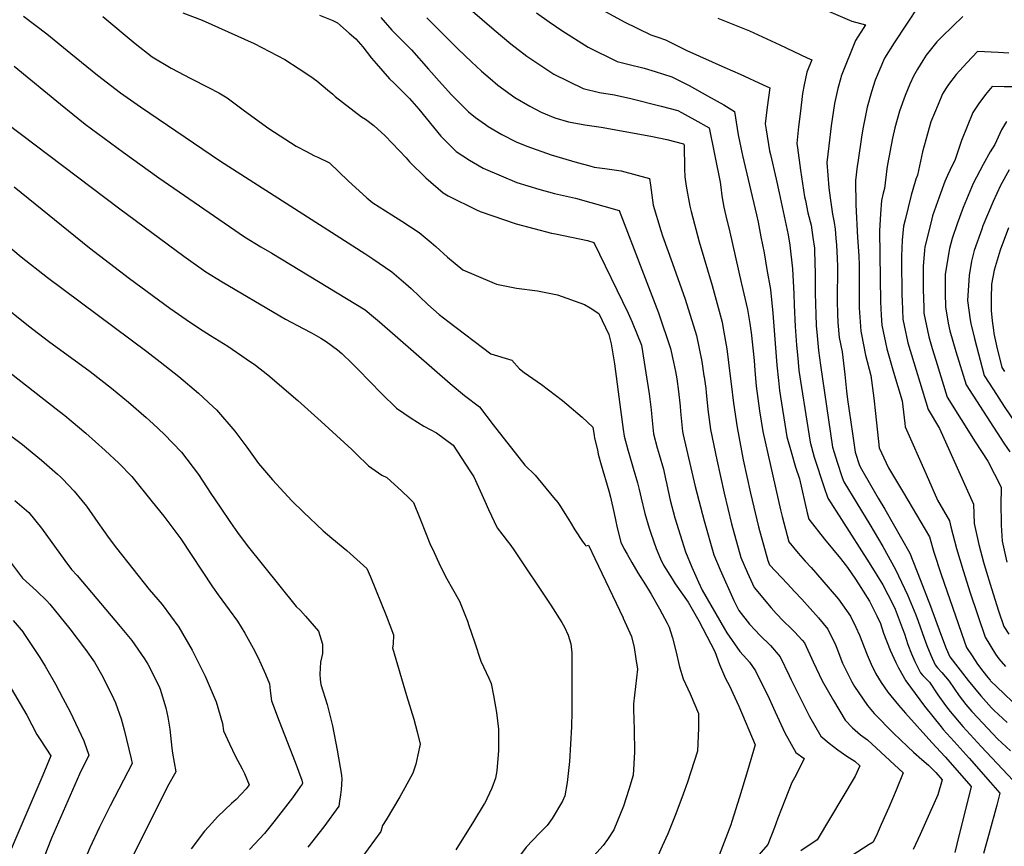
# Model space of a CAD drawing. Units: inches. Extents: x 2619502 to 2624860, y 1460247 to 1465672.
# Drawn here: x 2620207 to 2620808, y 1462498 to 1463003 of the extents above; entities that cross this region are included whole.
import ezdxf

# ---------------------------------------------------------------- set-up
doc = ezdxf.new("R2010")
doc.units = ezdxf.units.IN
doc.header["$MEASUREMENT"] = 0
doc.layers.add('tile_2911_13_contour_10ft', color=78, linetype='Continuous')

msp = doc.modelspace()

# ---------------------------------------------------------------- linework, layer by layer
at = {"layer": 'tile_2911_13_contour_10ft'}
for points, elevation in [([(2620482.32, 1463009.85), (2620496.94, 1462997.1), (2620507.07, 1462988.68), (2620516.76, 1462981.06), (2620533.41, 1462970.07), (2620551.23, 1462961.26), (2620561.25, 1462958.87), (2620570.3, 1462957.42), (2620580.42, 1462955.2), (2620598.85, 1462950.59), (2620608.98, 1462947.84), (2620611.35, 1462946.61), (2620619.52, 1462942.23), (2620628.23, 1462937.3), (2620634.99, 1462904.1), (2620635.23, 1462900.96), (2620635.99, 1462895.73), (2620637.26, 1462888.77), (2620638.45, 1462883.48), (2620640.8, 1462873.43), (2620647.83, 1462842.74), (2620648.01, 1462841.95)], 10430), ([(2620556.93, 1463012.77), (2620576.25, 1463002.09), (2620592.54, 1462994.1), (2620596.85, 1462992.8), (2620601.55, 1462991.12), (2620610.48, 1462986.57), (2620614.47, 1462984.47), (2620637.7, 1462974.18), (2620647.06, 1462970.04), (2620661.15, 1462963.65), (2620665.29, 1462961.75), (2620663.62, 1462949.95), (2620662.45, 1462939.74), (2620663.02, 1462936.01), (2620665.09, 1462923.33), (2620665.6, 1462920.96), (2620669.04, 1462906.01), (2620670.86, 1462897.64)], 10410), ([(2620698.28, 1463009.86), (2620715.39, 1463002.53), (2620723.7, 1463000.16), (2620717.58, 1462990.68), (2620708.77, 1462968.83), (2620708.52, 1462967.87)], 10390), ([(2620756.16, 1463012.05), (2620741.24, 1462989.2), (2620735.34, 1462979.77), (2620729.66, 1462966.41), (2620727.27, 1462959.31), (2620724.65, 1462949.83), (2620722.17, 1462937.8), (2620721.36, 1462933.05), (2620719, 1462916.16), (2620718.68, 1462913.8), (2620717.53, 1462905.1), (2620717.74, 1462890.23), (2620718.77, 1462870.3), (2620719.6, 1462859.15), (2620719.83, 1462853.33), (2620719.83, 1462840.26), (2620719.87, 1462827.24), (2620720.76, 1462812.98), (2620721.15, 1462810.98), (2620723.61, 1462798.39), (2620726.96, 1462785.96), (2620728.84, 1462772.04), (2620729.83, 1462762.66), (2620732.04, 1462741.8), (2620737.65, 1462729.52), (2620746.87, 1462714.12), (2620754.86, 1462700.7), (2620762.81, 1462687.25), (2620765.45, 1462678), (2620769.81, 1462664.3), (2620783.91, 1462623.82), (2620785.41, 1462619.59), (2620788.76, 1462614.53), (2620792.11, 1462609.48), (2620795.29, 1462605.16), (2620798.4, 1462601.3), (2620799.8, 1462599.68), (2620800.09, 1462599.37), (2620808.14, 1462591.52), (2620813.72, 1462586.28)], 10380), ([(2620209.49, 1463005.44), (2620223.61, 1462994.75), (2620238.31, 1462982.81), (2620254.7, 1462969.44), (2620268.7, 1462958.58), (2620280.95, 1462950.09), (2620329.71, 1462916.91), (2620418.01, 1462860.46), (2620422.71, 1462857.31), (2620434.35, 1462849.35), (2620443.05, 1462841.95), (2620446.11, 1462839.19), (2620456.36, 1462829.4), (2620459.78, 1462826.18), (2620463.25, 1462823.24), (2620468.66, 1462819.04), (2620494.91, 1462799.25), (2620507.62, 1462795.21), (2620512.34, 1462789.95), (2620515.16, 1462787.76), (2620525.71, 1462780.38), (2620538.54, 1462770.57), (2620550.57, 1462760.39), (2620557.07, 1462754.31), (2620557.97, 1462749.25), (2620558.22, 1462747.57), (2620559.91, 1462740.41), (2620560.5, 1462737.9), (2620562.31, 1462731.3), (2620566.94, 1462715.44), (2620567.95, 1462711.51), (2620570.15, 1462701.58), (2620570.98, 1462697.65), (2620572.02, 1462692.87), (2620574.35, 1462684.14), (2620576.18, 1462680.27), (2620578.12, 1462676.78), (2620581.04, 1462671.6), (2620584.59, 1462665.39), (2620584.61, 1462665.35)], 10490), ([(2620257.96, 1463005.31), (2620277.62, 1462988.83), (2620287.97, 1462980.73), (2620299.69, 1462973.71), (2620311.59, 1462967.42), (2620322.54, 1462961.99), (2620328.72, 1462958.58), (2620333.81, 1462955.64), (2620344.44, 1462947.69), (2620359.35, 1462936.86), (2620376.06, 1462926.13), (2620382.23, 1462922.8), (2620387.25, 1462920.2), (2620389.27, 1462919.29), (2620396.38, 1462915.84), (2620407.8, 1462905), (2620419.22, 1462894.6), (2620422.85, 1462891.55), (2620434.45, 1462884.07), (2620440.46, 1462880.3), (2620451.12, 1462873.42), (2620458.49, 1462867.3), (2620461.24, 1462864.75), (2620468.32, 1462858.33), (2620477.8, 1462850.57), (2620495.47, 1462842.9), (2620498.36, 1462841.78), (2620510.59, 1462839.29), (2620523.36, 1462837.59), (2620529.5, 1462836.41), (2620535.66, 1462835.21), (2620552.02, 1462829.24), (2620555.45, 1462827.29), (2620560.72, 1462823.76), (2620566.85, 1462811.03), (2620568.31, 1462805.35), (2620570.46, 1462793.08), (2620573.71, 1462768.27), (2620575.68, 1462752.87), (2620576.28, 1462748.92), (2620578.47, 1462740.45), (2620579.08, 1462738.39), (2620581.88, 1462729.38), (2620584.48, 1462720.28), (2620585.51, 1462716.35), (2620586.72, 1462710.97), (2620588.98, 1462701.68), (2620591.56, 1462692.56), (2620592.57, 1462689.58)], 10480), ([(2620306.81, 1463007.67), (2620318.65, 1463003.01), (2620350.39, 1462988.86), (2620369.09, 1462979.07), (2620377.9, 1462973.39), (2620384.99, 1462968.64), (2620388.51, 1462966.1), (2620395.18, 1462960.51), (2620398.3, 1462957.86), (2620399.81, 1462956.46), (2620415.81, 1462943.95), (2620418.4, 1462942.49), (2620423.38, 1462938.68), (2620430.26, 1462932.38), (2620434.7, 1462927.98), (2620443.14, 1462918.91), (2620445.19, 1462916.57), (2620455.23, 1462906.76), (2620465.77, 1462897.57), (2620468.76, 1462895.7), (2620486.16, 1462887.24), (2620488.41, 1462886.22), (2620510.37, 1462878.56), (2620531.86, 1462872.98), (2620534.27, 1462872.46), (2620553.95, 1462868.53), (2620557.83, 1462867.29), (2620578.72, 1462823.95), (2620581.27, 1462818.54), (2620586.84, 1462804.41), (2620589.6, 1462787.47), (2620591.6, 1462774.74), (2620592.73, 1462764.97), (2620592.9, 1462762.51), (2620594.23, 1462750.27), (2620596.47, 1462741.81), (2620597.74, 1462737.74), (2620600.28, 1462728.6), (2620601.61, 1462722.74), (2620602.31, 1462719.21)], 10470), ([(2620390.29, 1463006.11), (2620398.47, 1463002.88), (2620401.23, 1463001.43), (2620408.41, 1462995.23), (2620412.49, 1462991.61), (2620416.64, 1462986.84), (2620422.07, 1462979.9), (2620424.78, 1462976.52), (2620432.98, 1462967.32), (2620435.9, 1462964.52), (2620445.13, 1462955.14), (2620450.88, 1462948.61), (2620464.38, 1462932.18), (2620473.69, 1462922.86), (2620481.77, 1462917.53), (2620484.34, 1462916.07), (2620490.19, 1462912.74), (2620501.13, 1462907.95), (2620510.76, 1462903.98), (2620524.27, 1462899.79), (2620533.84, 1462897.22), (2620546.65, 1462894.3), (2620573.19, 1462886.68), (2620597.19, 1462824.25), (2620604.54, 1462802.35), (2620606.42, 1462794.11), (2620607.65, 1462788.28), (2620608.44, 1462783.94), (2620609.4, 1462776.08), (2620610.41, 1462767.17), (2620610.64, 1462763.84), (2620611.84, 1462751.6), (2620612.3, 1462749.62)], 10460), ([(2620427.61, 1463004.73), (2620434.31, 1462996.88), (2620437.23, 1462994.08), (2620446.48, 1462984.87), (2620456.86, 1462973.13), (2620458.56, 1462971.13), (2620461.74, 1462967.59), (2620470.67, 1462957.73), (2620481.26, 1462947.03), (2620485.58, 1462943.54), (2620491.61, 1462939.29), (2620493.27, 1462938.17), (2620501.53, 1462933.24), (2620510.31, 1462928.73), (2620516.81, 1462926.1), (2620531.78, 1462920.69), (2620547.59, 1462916.12), (2620551.54, 1462915), (2620555.32, 1462913.98), (2620558.04, 1462913.31), (2620564.47, 1462912.5), (2620574.46, 1462911.02), (2620591.84, 1462906.39), (2620592.34, 1462902.3), (2620593.19, 1462896.14), (2620594.07, 1462889.99), (2620598.7, 1462874.62), (2620599.71, 1462871.33), (2620605.87, 1462854.31), (2620613.62, 1462832.62), (2620620.48, 1462810.47), (2620623.67, 1462794.42), (2620624.99, 1462785.82)], 10450), ([(2620455.86, 1463004.53), (2620474.71, 1462985.57), (2620483.01, 1462977.72), (2620489.08, 1462972), (2620494.39, 1462967.46), (2620499.17, 1462963.43), (2620509.55, 1462955.81), (2620518.63, 1462950.46), (2620525.61, 1462946.92), (2620530.46, 1462944.75), (2620534.02, 1462943.47), (2620542.31, 1462940.93), (2620552.32, 1462939.15), (2620562.31, 1462937.78), (2620592.53, 1462932.1), (2620602.35, 1462930.2), (2620612.49, 1462927.44), (2620612.78, 1462927.28), (2620612.89, 1462926.77), (2620613.04, 1462912.33), (2620613.26, 1462907.38), (2620614.08, 1462901.68), (2620616.41, 1462889.36), (2620617.21, 1462886.22), (2620622.07, 1462867.67), (2620629.98, 1462840.95), (2620636.17, 1462818.46), (2620636.82, 1462814.66)], 10440), ([(2620522.77, 1463007.57), (2620530.48, 1463002.12), (2620538.14, 1462996.81), (2620554.31, 1462986.69), (2620572.02, 1462977.79), (2620578.51, 1462976.23), (2620588.51, 1462973.72), (2620595.23, 1462971.65), (2620605.43, 1462968.51), (2620615.91, 1462963.24), (2620627.21, 1462956.9), (2620637.1, 1462951.32), (2620643.68, 1462947.31), (2620645.26, 1462936.82), (2620645.9, 1462932.95), (2620648.57, 1462920.34), (2620657.07, 1462884.14), (2620658.04, 1462879.59), (2620659.79, 1462870.65)], 10420), ([(2620633.59, 1463004.23), (2620652.87, 1462996.5), (2620671.36, 1462988.11), (2620688.11, 1462980.1), (2620690.81, 1462978.77), (2620687.81, 1462971.25), (2620686.2, 1462963.61), (2620685.27, 1462958.24), (2620683.92, 1462947.57), (2620682.76, 1462937.91), (2620681.7, 1462927.63), (2620682.07, 1462924.97)], 10400), ([(2620783.1, 1463005.32), (2620770.53, 1462993.04), (2620767.34, 1462989.78), (2620765.52, 1462987.79), (2620760.64, 1462981.64), (2620758.63, 1462978.52), (2620755.47, 1462973.15), (2620753.02, 1462968.92), (2620750.74, 1462963.98), (2620747.84, 1462957.12), (2620744.53, 1462947.54), (2620741.63, 1462937.3), (2620740.2, 1462930.88), (2620737.11, 1462914.88), (2620736.73, 1462912.21), (2620735.21, 1462900.27), (2620734.44, 1462897.43), (2620733.42, 1462892.83), (2620732.75, 1462884.77), (2620732.28, 1462874.39), (2620732.87, 1462830.98), (2620733.23, 1462822.84), (2620733.63, 1462816.68), (2620736.76, 1462802.17), (2620740.77, 1462787.92), (2620746.03, 1462770.41), (2620747.67, 1462756.69), (2620747.9, 1462754.57), (2620760.68, 1462725.56), (2620767.69, 1462709.78), (2620774.93, 1462697.2), (2620775.83, 1462693.36), (2620779.32, 1462680.21), (2620783.31, 1462666.74), (2620787.65, 1462653.05), (2620796.8, 1462626.02), (2620803.16, 1462615.71), (2620805.15, 1462612.72), (2620809.25, 1462608.02)], 10370), ([(2620811.23, 1462982.86), (2620804.67, 1462983.28), (2620792.03, 1462983.94), (2620785.57, 1462976.95), (2620779.15, 1462969.86), (2620774.28, 1462963.7), (2620773.09, 1462961.91), (2620770.76, 1462958.03), (2620768.04, 1462951.58), (2620763.65, 1462940.95), (2620758.58, 1462922.62), (2620755.48, 1462908.33), (2620754.44, 1462905.95), (2620752.58, 1462899.61), (2620751.63, 1462896.12), (2620747.87, 1462880.98), (2620746.97, 1462877.13), (2620746.08, 1462868.55), (2620745.64, 1462858.92), (2620745.65, 1462856.81), (2620745.88, 1462834.73), (2620745.98, 1462831.76), (2620746.48, 1462820.38), (2620747.28, 1462816.4), (2620749.52, 1462805.84), (2620761.88, 1462765.06), (2620768.94, 1462753.45), (2620789.69, 1462707.33), (2620790.05, 1462695.39), (2620792.91, 1462682.61), (2620795.8, 1462671.87), (2620796.81, 1462668.31), (2620800.59, 1462655.84), (2620804.98, 1462642.13), (2620808.2, 1462632.45), (2620811.29, 1462627.9)], 10360), ([(2620203.67, 1462974.91), (2620232.05, 1462951.73), (2620247.2, 1462939.57), (2620270.39, 1462922.45), (2620292.15, 1462906.69), (2620344.47, 1462870.65), (2620354.46, 1462864.58), (2620361.1, 1462860.77), (2620418.16, 1462826.09), (2620423.22, 1462821.88), (2620426.89, 1462818.75), (2620470.03, 1462781.11), (2620478.84, 1462773.77), (2620487.93, 1462766.85), (2620496.27, 1462755.83), (2620515.68, 1462731.08), (2620521.86, 1462724.97), (2620533.23, 1462711.44), (2620535.69, 1462708.33), (2620537.02, 1462706.46), (2620540.42, 1462701.04), (2620543.47, 1462696.17), (2620546.19, 1462691.55), (2620550.84, 1462684.38), (2620552.46, 1462682.38), (2620552.77, 1462682.02), (2620553.1, 1462681.87), (2620554.51, 1462682.26), (2620558.45, 1462674.02), (2620575.58, 1462637.88)], 10500), ([(2620708.52, 1462967.87), (2620706.8, 1462961.36), (2620704.72, 1462952.13), (2620702.62, 1462938.43), (2620701.24, 1462926.3), (2620700.14, 1462916.04), (2620701.2, 1462900.63), (2620702.04, 1462894.6), (2620703.48, 1462884.45), (2620704.48, 1462879.52), (2620705.13, 1462875.46), (2620705.55, 1462869.85), (2620705.87, 1462865.51), (2620706.34, 1462857.71), (2620706.48, 1462852.42), (2620706.42, 1462831.56), (2620706.56, 1462823.41), (2620706.87, 1462818.35), (2620707.61, 1462809.19), (2620709.34, 1462800.32), (2620711, 1462786.58), (2620712.01, 1462776.29), (2620712.7, 1462771.34), (2620715.7, 1462750.38), (2620717.39, 1462739.04), (2620720.06, 1462730.83), (2620721.23, 1462728.76), (2620731.45, 1462711.05), (2620735.43, 1462704.2), (2620750.68, 1462677.31), (2620757.04, 1462661.25), (2620763.37, 1462644.9), (2620769.51, 1462628.32), (2620772.96, 1462619.15), (2620775.16, 1462613.9), (2620786.47, 1462599.5), (2620794.14, 1462590.05), (2620800.66, 1462582.87), (2620802.21, 1462581.22), (2620810.12, 1462573.93)], 10390), ([(2620816.16, 1462962.4), (2620808.3, 1462962.36), (2620800.95, 1462962.56), (2620796.95, 1462957.61), (2620792.92, 1462952.26), (2620789.3, 1462946.65), (2620782.29, 1462929.51), (2620778.27, 1462917.39), (2620776.51, 1462914.31), (2620773.75, 1462908.12), (2620772.2, 1462904.59), (2620768.6, 1462894.82), (2620764.66, 1462883.41), (2620763.71, 1462879.77), (2620760, 1462864.62), (2620759.63, 1462862.45), (2620758.95, 1462852.49), (2620758.86, 1462843.6), (2620758.91, 1462838.47), (2620759.26, 1462827.44), (2620759.4, 1462824.1), (2620762.3, 1462809.52), (2620764.39, 1462802.47), (2620766.56, 1462795.34), (2620773.49, 1462772.66), (2620782.03, 1462759.01), (2620790.67, 1462745.41), (2620798.43, 1462733.54), (2620806.48, 1462717.61), (2620806.28, 1462706.53), (2620806.51, 1462696.76), (2620806.62, 1462694.47), (2620807.11, 1462684.72), (2620810.08, 1462671.86)], 10350), ([(2620199.16, 1462940.08), (2620268.21, 1462887.7), (2620307.36, 1462858.82), (2620320.76, 1462849.27), (2620330.7, 1462843.14), (2620366.04, 1462822.42), (2620369.47, 1462820.44), (2620380.32, 1462814.61), (2620385.3, 1462812.04), (2620391.11, 1462808.67), (2620394.23, 1462806.61), (2620401.17, 1462801.7), (2620403.79, 1462799.45), (2620410.16, 1462793.28), (2620413.91, 1462789.64), (2620428.15, 1462774.99), (2620437.2, 1462765.96), (2620446.3, 1462759.76), (2620453.86, 1462755.01), (2620461.69, 1462750.95), (2620471.79, 1462743.31), (2620482.03, 1462727.69), (2620484.44, 1462723.96), (2620491.28, 1462709.22), (2620493.34, 1462704.06), (2620498.83, 1462692.87), (2620502.14, 1462688.34), (2620504.9, 1462684.96), (2620507.14, 1462682.03), (2620508.97, 1462679.33), (2620531.49, 1462645.46), (2620538.19, 1462634.97), (2620539.88, 1462632.21), (2620542.02, 1462627.15), (2620543.74, 1462621.98), (2620544.4, 1462616.51), (2620544.24, 1462579.49), (2620544.15, 1462572.31), (2620544.1, 1462571.22)], 10510), ([(2620809.87, 1462941.17), (2620806.65, 1462936), (2620802.7, 1462927.11), (2620799.73, 1462922.59), (2620795.52, 1462914.89), (2620789.41, 1462903.28), (2620785.3, 1462893.55), (2620783.29, 1462888.62), (2620779.59, 1462878.56), (2620776.51, 1462869.68), (2620774.88, 1462863.49), (2620772.3, 1462847.77), (2620772.39, 1462836.24), (2620772.62, 1462827.9), (2620774.17, 1462818), (2620775.1, 1462813.2), (2620778.76, 1462800.53), (2620785.1, 1462780.27), (2620808.15, 1462744.53), (2620811.84, 1462739.29)], 10340), ([(2620682.07, 1462924.97), (2620683.9, 1462911.51), (2620686.5, 1462895.12), (2620686.94, 1462892.79), (2620688.52, 1462885.29), (2620690.51, 1462877.86), (2620691.59, 1462870.3), (2620692.49, 1462863.66), (2620692.58, 1462862.19), (2620692.97, 1462848.05), (2620693.01, 1462836.23), (2620693.27, 1462823.29), (2620693.61, 1462816.54), (2620694.14, 1462810.1), (2620694.99, 1462801.26), (2620696.19, 1462792.18), (2620703.5, 1462742.18), (2620704.47, 1462738.89), (2620706.39, 1462732.89), (2620709.48, 1462723.56), (2620710.36, 1462720.91), (2620726.29, 1462694.85), (2620734.26, 1462681.32), (2620742.09, 1462667.29), (2620749.25, 1462651.94), (2620754.32, 1462639.58), (2620755.77, 1462635.82), (2620759.57, 1462625.4), (2620761.14, 1462620.82), (2620763.54, 1462615.03), (2620766.21, 1462609.06), (2620767.73, 1462607.23), (2620770.3, 1462604.44), (2620774.7, 1462599.04), (2620780.84, 1462590.05), (2620785.02, 1462584.83), (2620788.6, 1462580.63), (2620792.19, 1462576.67), (2620804.24, 1462563.8), (2620812.18, 1462556.46)], 10400), ([(2620811.34, 1462911.65), (2620806.15, 1462902), (2620801.66, 1462892.3), (2620795.43, 1462877.35), (2620794.7, 1462875.4), (2620790, 1462862.33), (2620788.45, 1462855.85), (2620786.9, 1462847.14), (2620786.04, 1462831.84), (2620786.04, 1462831.8), (2620786.04, 1462831.76), (2620787.61, 1462819.87), (2620788.03, 1462817.75), (2620790.26, 1462808.49), (2620796.12, 1462785.98), (2620801.78, 1462777.08), (2620808.36, 1462766.95), (2620814.96, 1462757.44)], 10330), ([(2620203.72, 1462901.14), (2620249.75, 1462863.97), (2620274.11, 1462845.28), (2620298.9, 1462827.14), (2620311.52, 1462818.36), (2620319.22, 1462813.17), (2620323.6, 1462810.46), (2620334.24, 1462803.82), (2620345.48, 1462796.15), (2620351.08, 1462792.16), (2620358.71, 1462786.37), (2620377.05, 1462770.74), (2620391.3, 1462757.79), (2620409.93, 1462740.69), (2620412.68, 1462737.97), (2620420.08, 1462730.77), (2620428.31, 1462725.08), (2620431.25, 1462723.57), (2620440.57, 1462715.2), (2620445.02, 1462710.96), (2620447.72, 1462708.35), (2620451.52, 1462698.65), (2620455.28, 1462688.99), (2620457.61, 1462683.3), (2620460.17, 1462677.72), (2620463.1, 1462671.44), (2620466.5, 1462664.37), (2620468.02, 1462661.6), (2620471.52, 1462655.52), (2620475.73, 1462647.92), (2620480.54, 1462635.73), (2620481.47, 1462633.14), (2620484.86, 1462623.14), (2620488.85, 1462611.24), (2620493.56, 1462600.95), (2620495.02, 1462597.74), (2620496.49, 1462590.34), (2620498.26, 1462579.87), (2620499.45, 1462569.84), (2620499.5, 1462556.72), (2620498.49, 1462544.41), (2620497.63, 1462539.81), (2620495.5, 1462533.64), (2620490.94, 1462524.15), (2620490.89, 1462524.05), (2620484.34, 1462513.42), (2620473.54, 1462496.01)], 10520), ([(2620670.86, 1462897.64), (2620676.43, 1462871.97), (2620677.43, 1462865.62), (2620679.12, 1462851.16), (2620679.93, 1462835.87), (2620680.06, 1462828.91), (2620680.78, 1462815.78), (2620681.49, 1462804.54), (2620682.26, 1462796.46), (2620683.03, 1462789.01), (2620684.61, 1462778.67), (2620689.8, 1462745.27), (2620692.38, 1462736.05), (2620698.42, 1462717.43), (2620700.67, 1462710.99), (2620708.97, 1462697.9), (2620725.99, 1462671.44), (2620734.31, 1462657.99), (2620740.32, 1462646.11), (2620741.82, 1462643.06), (2620746.17, 1462631.65), (2620747.5, 1462627.94), (2620749.61, 1462621.53), (2620751.77, 1462615.74), (2620753.84, 1462611.04), (2620757.26, 1462604.22), (2620758.7, 1462602.64), (2620762.82, 1462598.57), (2620767.95, 1462590.75), (2620772.44, 1462584.33), (2620775.29, 1462580.61), (2620783.18, 1462571.42), (2620794.22, 1462559.27), (2620813.89, 1462538.46)], 10410), ([(2620183.82, 1462878.53), (2620207.96, 1462858.54), (2620224.06, 1462845.76), (2620284.72, 1462800.59), (2620292.82, 1462794.33), (2620304.3, 1462785.32), (2620316.32, 1462775.08), (2620325.26, 1462766.83), (2620327.37, 1462764.85), (2620338.54, 1462751.95), (2620345.88, 1462742.09), (2620352.94, 1462732.16), (2620361.53, 1462722.18), (2620373.26, 1462709.25), (2620380.43, 1462702.45), (2620392.5, 1462691.05), (2620397.66, 1462686.43), (2620406.91, 1462678.87), (2620419.16, 1462667.91), (2620421.34, 1462662.86), (2620430.91, 1462639.28), (2620435.39, 1462627.44), (2620435.27, 1462621.73), (2620434.78, 1462619.41), (2620443.34, 1462590.37), (2620447.74, 1462575.92), (2620449.91, 1462568.14), (2620451.66, 1462560.67), (2620450.28, 1462554.13), (2620448.96, 1462548.46), (2620447.26, 1462542.95), (2620442.32, 1462533.83), (2620439.36, 1462528.48), (2620430.89, 1462514.36), (2620428.7, 1462510.99), (2620427.66, 1462507.3), (2620412.27, 1462486.04)], 10530), ([(2620810.95, 1462876.16), (2620805.85, 1462862.48), (2620802.31, 1462850.32), (2620800.62, 1462841.74), (2620800.5, 1462832.95), (2620800.49, 1462825.73), (2620801.13, 1462819.28), (2620801.81, 1462813.64), (2620802.1, 1462811.5), (2620804.16, 1462802.26), (2620805.84, 1462795.18), (2620806.9, 1462790.91), (2620808.57, 1462788.35)], 10320), ([(2620659.79, 1462870.65), (2620661.71, 1462860.81), (2620663.5, 1462850.61), (2620665.61, 1462838.54), (2620667.13, 1462823.92), (2620669.46, 1462792.23), (2620670.49, 1462782.77), (2620671.13, 1462776.82), (2620675.71, 1462748.44), (2620678.21, 1462739.25), (2620680.93, 1462730), (2620683.37, 1462722.8), (2620688.06, 1462702.03), (2620689.03, 1462698.03), (2620698.6, 1462685.84), (2620708.46, 1462673.98), (2620712.74, 1462668.59), (2620717.61, 1462661.42), (2620720.86, 1462656.43), (2620726.02, 1462648.09), (2620730.54, 1462638.95), (2620732.74, 1462634.45), (2620734.75, 1462628.46), (2620738.79, 1462618.06), (2620742.15, 1462610.54), (2620743.81, 1462607.21), (2620748.31, 1462599.37), (2620759.71, 1462583.82), (2620769.79, 1462571.26), (2620771.17, 1462569.66), (2620777.77, 1462562.21), (2620787.01, 1462552), (2620800.05, 1462537.19), (2620805.81, 1462530.59), (2620803.92, 1462523.37), (2620799.21, 1462506.23), (2620795.74, 1462493.88)], 10420), ([(2620176.94, 1462844.87), (2620212.6, 1462816.23), (2620224.79, 1462806.89), (2620250.13, 1462788.34), (2620263.22, 1462778.14), (2620273.65, 1462769.59), (2620284.42, 1462760.33), (2620288.62, 1462756.46), (2620295.42, 1462750.03), (2620305.94, 1462739.15), (2620316.39, 1462725.39), (2620323.86, 1462713.87), (2620329.48, 1462705.37), (2620335.78, 1462696.06), (2620340.22, 1462689.93), (2620346, 1462682.02), (2620376.05, 1462644.82), (2620378.54, 1462642.28), (2620381.73, 1462638.78), (2620389.56, 1462629.72), (2620392, 1462621.81), (2620392.15, 1462618.39), (2620391.98, 1462616.11), (2620390.85, 1462610.76), (2620390.51, 1462603.49), (2620390.6, 1462600.04), (2620391, 1462597.08), (2620394.88, 1462584.77), (2620398.23, 1462571.72), (2620401.03, 1462557.03), (2620403.57, 1462541.56), (2620403.89, 1462539.14), (2620403.48, 1462532.98), (2620403.04, 1462529.59), (2620402.47, 1462525.82), (2620401.96, 1462522.73), (2620392.87, 1462510.02), (2620383.12, 1462497.7)], 10540), ([(2620648.01, 1462841.95), (2620651.58, 1462826.31), (2620653.03, 1462817.64), (2620654.05, 1462810.67), (2620654.28, 1462808.36), (2620655.59, 1462795.13), (2620656.09, 1462788.89), (2620656.98, 1462779.44), (2620658.89, 1462764.28), (2620660.91, 1462751.78), (2620671.85, 1462703.91), (2620672.86, 1462699.7), (2620676.82, 1462684.19), (2620682.56, 1462677.4), (2620686.79, 1462672.45), (2620690.43, 1462668.51), (2620697.1, 1462661.11), (2620707.18, 1462649.2), (2620714.51, 1462638.82), (2620717.79, 1462632.04), (2620720.03, 1462627.29), (2620724.67, 1462615.25), (2620727.04, 1462609.54), (2620730.03, 1462603.63), (2620733.24, 1462598.25), (2620737.26, 1462592.41), (2620743.9, 1462584.49), (2620748.05, 1462579.56), (2620764.12, 1462561.6), (2620772.29, 1462552.89), (2620788.11, 1462534.72), (2620779.55, 1462499.42), (2620778.3, 1462494.3)], 10430), ([(2620636.82, 1462814.66), (2620638.98, 1462802.21), (2620641.06, 1462785.59), (2620641.61, 1462780.74), (2620643.16, 1462768.98), (2620645.24, 1462754.11), (2620649.06, 1462734.44), (2620653.46, 1462713.99), (2620658.39, 1462693.49), (2620663.94, 1462672.92), (2620665.09, 1462670.31), (2620675.95, 1462658.53), (2620680.36, 1462653.96), (2620684.78, 1462649.32), (2620694.96, 1462637.78), (2620700.77, 1462630.89), (2620705.27, 1462621.31), (2620706.18, 1462619.29), (2620709.72, 1462610.06), (2620711, 1462607.36), (2620715.32, 1462598.79), (2620717.05, 1462595.78), (2620724.84, 1462584.21), (2620729.04, 1462579.42), (2620740.75, 1462567.29), (2620749.28, 1462559.11), (2620753.08, 1462555.71), (2620758.04, 1462551.31), (2620762.24, 1462547.84), (2620766.61, 1462543.22), (2620770.41, 1462538.85), (2620767.91, 1462529.62), (2620760.41, 1462512.73), (2620757.03, 1462505.37), (2620752.79, 1462496.28)], 10440), ([(2620196.59, 1462791.29), (2620231.15, 1462764.11), (2620234.68, 1462761.42), (2620238.62, 1462758.18), (2620247.5, 1462750.76), (2620259.35, 1462740.17), (2620267.63, 1462732.4), (2620275.69, 1462724.1), (2620288.08, 1462708.65), (2620295.09, 1462699.86), (2620303.19, 1462689.31), (2620305.47, 1462686.02), (2620324.92, 1462656.75), (2620328.34, 1462651.97), (2620335.15, 1462642.73), (2620340.25, 1462635.73), (2620344.61, 1462628.5), (2620349.81, 1462619.19), (2620352.69, 1462613.46), (2620357.23, 1462603.41), (2620359.76, 1462597.39), (2620360.05, 1462593.48), (2620360.94, 1462587.19), (2620365.62, 1462574.64), (2620375.31, 1462549.67), (2620379.35, 1462538.6), (2620379.75, 1462536.8), (2620379.65, 1462536.13), (2620378.51, 1462534.52), (2620373.66, 1462527.88), (2620362.38, 1462513.15), (2620356.64, 1462506.02), (2620353.69, 1462502.91), (2620347.44, 1462496.23)], 10550), ([(2620624.99, 1462785.82), (2620625.1, 1462785.09), (2620626.14, 1462777.99), (2620626.47, 1462775.53), (2620627.38, 1462765.1), (2620628.96, 1462752.88), (2620632.85, 1462734.32), (2620637.37, 1462714.09), (2620641.94, 1462695.22), (2620647.61, 1462674.64), (2620651.59, 1462665.31), (2620655.71, 1462656.26), (2620666.16, 1462643.87), (2620669.12, 1462640.51), (2620673.68, 1462635.74), (2620678.25, 1462631.26), (2620680.36, 1462629.35), (2620684.97, 1462624.24), (2620686.42, 1462622.6), (2620691.68, 1462610.91), (2620697.14, 1462599.33), (2620704.05, 1462587.21), (2620711.21, 1462575.22), (2620715.8, 1462570.69), (2620720.68, 1462566.34), (2620724.9, 1462563.19), (2620746.72, 1462543.08), (2620742.41, 1462532.51), (2620737.95, 1462521.97), (2620733.33, 1462511.45), (2620730.73, 1462505.72), (2620728.26, 1462500.81), (2620725.89, 1462499.22), (2620709.21, 1462488.5)], 10450), ([(2620196.88, 1462752.66), (2620208.78, 1462743.66), (2620211.22, 1462741.72), (2620220.52, 1462734.27), (2620230.27, 1462725.64), (2620232.13, 1462723.99), (2620233.33, 1462722.83), (2620240.43, 1462715.32), (2620245.18, 1462709.63), (2620247.93, 1462706.07), (2620254.79, 1462696.07), (2620261.77, 1462686.21), (2620266.24, 1462680.36), (2620286.24, 1462655.12), (2620294.05, 1462646.05), (2620304.36, 1462632.15), (2620312.55, 1462618.03), (2620320.46, 1462602.24), (2620327.16, 1462586.56), (2620330.95, 1462573.19), (2620331.68, 1462568.71), (2620335.25, 1462560.84), (2620338.96, 1462553.1), (2620342.92, 1462545.62), (2620344.49, 1462542.78), (2620347.36, 1462535.79), (2620345.49, 1462533.26), (2620339.39, 1462526.8), (2620336.54, 1462524.36), (2620328.18, 1462516.48), (2620322.35, 1462510.08), (2620319.96, 1462507.44), (2620311.95, 1462496.59)], 10560), ([(2620612.3, 1462749.62), (2620619.58, 1462718.08), (2620625.05, 1462697), (2620631, 1462676.39), (2620634.86, 1462667.07), (2620643.31, 1462648.36), (2620646.33, 1462642.21), (2620652.92, 1462634), (2620656.3, 1462630.21), (2620659.06, 1462627.3), (2620665.63, 1462620.97), (2620671.59, 1462614.03), (2620677.12, 1462602.51), (2620678.35, 1462599.9), (2620689.45, 1462577.58), (2620696.4, 1462565.45), (2620701.54, 1462561.28), (2620706.83, 1462557.21), (2620712.31, 1462553.26), (2620717.17, 1462550.2), (2620720.25, 1462547.35), (2620717.44, 1462541.15), (2620694.21, 1462502.23), (2620684.22, 1462495.51)], 10460), ([(2620602.31, 1462719.21), (2620602.31, 1462719.19), (2620604.39, 1462709.8), (2620607.3, 1462698.87), (2620613.85, 1462678.19), (2620617.68, 1462668.88), (2620621.72, 1462659.54), (2620624.02, 1462654.63), (2620637.54, 1462631.05), (2620638.95, 1462628.73), (2620646.86, 1462617.15), (2620651.21, 1462612.51), (2620652.75, 1462610.67), (2620656.58, 1462605.36), (2620664.92, 1462588.55), (2620668.47, 1462580.44), (2620674.37, 1462567.63), (2620681.22, 1462555.44), (2620686.27, 1462551.81), (2620684.59, 1462548.48), (2620680.27, 1462540.11), (2620678.67, 1462537.2), (2620674.6, 1462526.86), (2620670.12, 1462515.34), (2620668.04, 1462509.71), (2620664.12, 1462499.34), (2620640.88, 1462472.64)], 10470), ([(2620204.2, 1462709.43), (2620212.77, 1462702.12), (2620220.36, 1462692.66), (2620234.8, 1462672.9), (2620238.7, 1462667.44), (2620242.3, 1462663.62), (2620268.57, 1462632.48), (2620275.56, 1462623.97), (2620283.33, 1462612.69), (2620285.38, 1462609.48), (2620292.09, 1462596.24), (2620292.9, 1462594.14), (2620296.45, 1462582.72), (2620297.52, 1462577.19), (2620298.76, 1462569.76), (2620300.03, 1462558.07), (2620300.39, 1462555.07), (2620302.51, 1462543.74), (2620297.47, 1462534.71), (2620271.92, 1462483.59)], 10570), ([(2620592.57, 1462689.58), (2620595.8, 1462680.1), (2620598.49, 1462673.78), (2620600.39, 1462670.05), (2620605.54, 1462661.61), (2620607.39, 1462658.67), (2620615.42, 1462647.44), (2620621.86, 1462635.98), (2620631.68, 1462617.34), (2620634.46, 1462609.24), (2620638.25, 1462600.69), (2620640.59, 1462596.32), (2620642.7, 1462591.71), (2620646.3, 1462583.77), (2620656.38, 1462560.22), (2620651.54, 1462544.24), (2620646.7, 1462528.25), (2620642.13, 1462513.28), (2620641.52, 1462511.27), (2620634.37, 1462492.82)], 10480), ([(2620201.46, 1462671.74), (2620208.76, 1462661.96), (2620217.39, 1462654.23), (2620223.72, 1462648.15), (2620225.63, 1462646.11), (2620237.77, 1462631.02), (2620247.23, 1462618.54), (2620252.76, 1462610.69), (2620257.04, 1462603.22), (2620263.19, 1462591.24), (2620265.7, 1462585.97), (2620269.04, 1462576.02), (2620271.02, 1462569.4), (2620275.3, 1462551.59), (2620275.89, 1462548.84), (2620262.35, 1462522.96), (2620255.95, 1462509.94), (2620250.03, 1462497.18), (2620228.7, 1462446.7), (2620222.23, 1462430.57), (2620203.05, 1462378.1)], 10580), ([(2620584.61, 1462665.35), (2620589.36, 1462658.03), (2620591.57, 1462654.33), (2620592.72, 1462652.33), (2620597.93, 1462643.34), (2620602.56, 1462634.48), (2620603.69, 1462632.2), (2620604.64, 1462629.53), (2620605.81, 1462625.6), (2620607.77, 1462617.57), (2620610.09, 1462607.91), (2620612.37, 1462600.46), (2620616.56, 1462591.47), (2620621.76, 1462579.28), (2620621.74, 1462570.33), (2620621.07, 1462556.23), (2620615.05, 1462537.33), (2620612.4, 1462530.11), (2620607.77, 1462517.95), (2620602.91, 1462505.88), (2620599.54, 1462498.23), (2620592.55, 1462482.65)], 10490), ([(2620575.58, 1462637.88), (2620575.69, 1462637.67), (2620580.82, 1462626.37), (2620582.33, 1462619.61), (2620583.47, 1462612.76), (2620584.35, 1462606.5), (2620581.93, 1462585.17), (2620581.96, 1462581.75), (2620582.4, 1462569.53), (2620582.59, 1462555.75), (2620581.82, 1462541.6), (2620579.15, 1462532.85), (2620575.95, 1462522.76), (2620569.94, 1462508.32), (2620566.03, 1462502.29), (2620563.44, 1462498.73), (2620555.93, 1462490.28)], 10500), ([(2620203.14, 1462636.1), (2620209.27, 1462628.97), (2620209.29, 1462628.95), (2620219.49, 1462613.54), (2620222.67, 1462608.27), (2620229.02, 1462597.34), (2620233.56, 1462588.63), (2620237.89, 1462580.34), (2620246.25, 1462562.74), (2620249.27, 1462553.95), (2620243.62, 1462542.32), (2620226.6, 1462503.23), (2620223.93, 1462496.45), (2620221.63, 1462490.51), (2620216.12, 1462475.48), (2620211.97, 1462465.01), (2620205.17, 1462449.41)], 10590), ([(2620201.88, 1462594.69), (2620211.42, 1462578.24), (2620217.6, 1462566.57), (2620219.68, 1462563.44), (2620226.14, 1462553.43), (2620221.18, 1462541.61), (2620185.29, 1462457.9)], 10600), ([(2620544.1, 1462571.22), (2620543, 1462549.92), (2620541.46, 1462537.28), (2620540.06, 1462528.94), (2620538.6, 1462525.71), (2620532.41, 1462515.15), (2620529.29, 1462510.99), (2620524.63, 1462506.23), (2620516.53, 1462497.66), (2620503.73, 1462480.68), (2620492.9, 1462467.29), (2620482.81, 1462455.64), (2620481.11, 1462453.96)], 10510)]:
    msp.add_lwpolyline(points, dxfattribs=dict(at, elevation=elevation))

doc.saveas('drawing.dxf')
